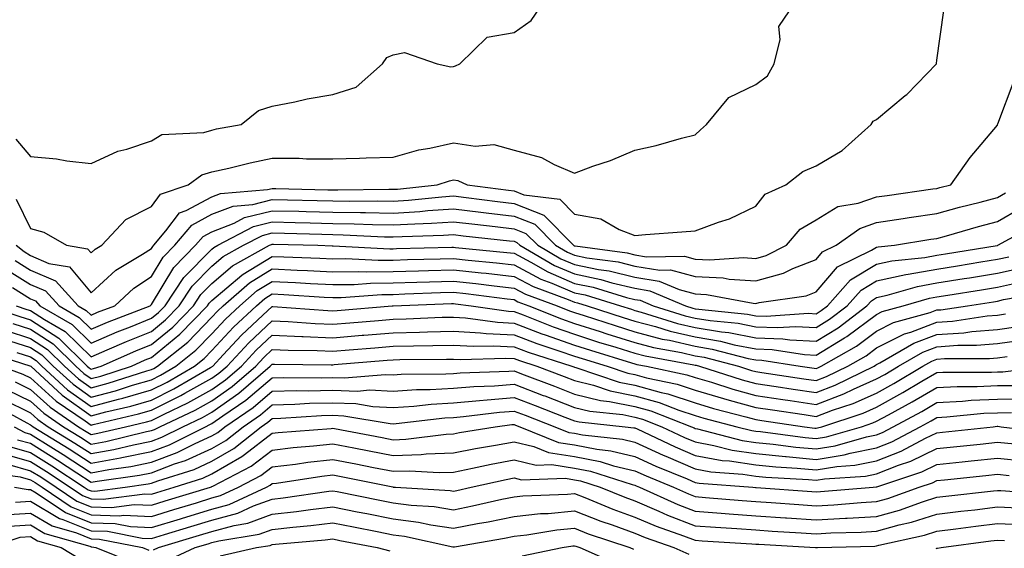
# Model space of a CAD drawing. Units: inches. Extents: x 1010723 to 1013363, y 7247738 to 7250378.
# Drawn here: x 1011666 to 1011829, y 7249712 to 7249799 of the extents above; entities that cross this region are included whole.
import ezdxf

# ---------------------------------------------------------------- set-up
doc = ezdxf.new("R2010")
doc.units = ezdxf.units.IN
doc.header["$MEASUREMENT"] = 0
doc.layers.add('Contour_10107247', color=7, linetype='Continuous', true_color=0x525cd4)

msp = doc.modelspace()

# ---------------------------------------------------------------- linework, layer by layer
at = {"layer": 'Contour_10107247'}
for points in [[(1011665.62, 7249779.49, 3089), (1011668.05, 7249776.62, 3089), (1011672.34, 7249776.21, 3089), (1011674.07, 7249775.9, 3089), (1011678.05, 7249775.47, 3089), (1011682.46, 7249777.51, 3089), (1011683.97, 7249777.84, 3089), (1011688.05, 7249779.19, 3089), (1011689.74, 7249780.23, 3089), (1011696.73, 7249780.6, 3089), (1011698.05, 7249780.99, 3089), (1011698.81, 7249781.16, 3089), (1011702.9, 7249781.92, 3089), (1011705.77, 7249784.2, 3089), (1011708.05, 7249784.93, 3089), (1011711.78, 7249785.65, 3089), (1011713.82, 7249786.15, 3089), (1011718.05, 7249786.87, 3089), (1011721.91, 7249788.06, 3089), (1011726.27, 7249791.92, 3089), (1011726.98, 7249792.99, 3089), (1011728.05, 7249793.4, 3089), (1011729.93, 7249793.8, 3089), (1011735.36, 7249791.92, 3089), (1011737.57, 7249791.44, 3089), (1011738.05, 7249791.51, 3089), (1011738.36, 7249791.61, 3089), (1011739.08, 7249791.92, 3089), (1011743.62, 7249796.35, 3089), (1011748.05, 7249797.11, 3089), (1011750.89, 7249799.08, 3089), (1011752.84, 7249801.92, 3089)], [(1011665.67, 7249769.54, 3088), (1011668.05, 7249764.7, 3088), (1011670.22, 7249764.09, 3088), (1011673.97, 7249761.92, 3088), (1011677.47, 7249761.34, 3088), (1011678.05, 7249760.65, 3088), (1011678.71, 7249761.26, 3088), (1011679.84, 7249761.92, 3088), (1011683.79, 7249766.18, 3088), (1011688.05, 7249768.36, 3088), (1011689.57, 7249770.4, 3088), (1011694.15, 7249771.92, 3088), (1011696.38, 7249773.59, 3088), (1011698.05, 7249774.09, 3088), (1011700.83, 7249774.7, 3088), (1011704.39, 7249775.58, 3088), (1011708.05, 7249776.35, 3088), (1011712.48, 7249776.35, 3088), (1011713.73, 7249776.24, 3088), (1011718.05, 7249776.24, 3088), (1011722.48, 7249776.35, 3088), (1011723.57, 7249776.4, 3088), (1011728.05, 7249776.52, 3088), (1011732.28, 7249777.69, 3088), (1011734.1, 7249777.97, 3088), (1011738.05, 7249778.88, 3088), (1011741.64, 7249778.33, 3088), (1011744.72, 7249778.59, 3088), (1011748.05, 7249777.65, 3088), (1011752.6, 7249776.47, 3088), (1011754.68, 7249775.29, 3088), (1011758.05, 7249773.84, 3088), (1011761.12, 7249774.99, 3088), (1011764.03, 7249775.94, 3088), (1011768.05, 7249777.65, 3088), (1011771.55, 7249778.42, 3088), (1011775.76, 7249779.63, 3088), (1011778.05, 7249780.18, 3088), (1011778.94, 7249781.03, 3088), (1011779.88, 7249781.92, 3088), (1011783.58, 7249786.39, 3088), (1011788.05, 7249788.54, 3088), (1011790.01, 7249789.96, 3088), (1011791.12, 7249791.92, 3088), (1011792.1, 7249795.97, 3088), (1011791.85, 7249798.12, 3088), (1011794.48, 7249801.92, 3088)], [(1011665.67, 7249761.92, 3087), (1011667, 7249760.87, 3087), (1011668.05, 7249760.21, 3087), (1011671.07, 7249758.9, 3087), (1011674.48, 7249758.35, 3087), (1011678.05, 7249754.07, 3087), (1011682.14, 7249757.83, 3087), (1011686.59, 7249760.46, 3087), (1011688.05, 7249761.4, 3087), (1011688.25, 7249761.72, 3087), (1011688.43, 7249761.92, 3087), (1011690.43, 7249764.3, 3087), (1011692.68, 7249767.29, 3087), (1011693.8, 7249767.67, 3087), (1011698.05, 7249769.94, 3087), (1011699.48, 7249770.49, 3087), (1011707.27, 7249771.14, 3087), (1011708.05, 7249771.33, 3087), (1011708.65, 7249771.32, 3087), (1011717.25, 7249771.12, 3087), (1011718.05, 7249771.1, 3087), (1011718.88, 7249771.09, 3087), (1011727.32, 7249771.19, 3087), (1011728.05, 7249771.18, 3087), (1011728.75, 7249771.22, 3087), (1011735.36, 7249771.92, 3087), (1011737.36, 7249772.61, 3087), (1011738.05, 7249772.77, 3087), (1011738.78, 7249772.65, 3087), (1011740.3, 7249771.92, 3087), (1011747.15, 7249771.02, 3087), (1011748.05, 7249770.92, 3087), (1011749.7, 7249770.27, 3087), (1011755.66, 7249769.53, 3087), (1011758.05, 7249767.07, 3087), (1011762.44, 7249766.31, 3087), (1011765.46, 7249764.51, 3087), (1011768.05, 7249763.55, 3087), (1011769.83, 7249763.7, 3087), (1011775.83, 7249764.14, 3087), (1011778.05, 7249764.33, 3087), (1011781.89, 7249765.76, 3087), (1011783.69, 7249766.28, 3087), (1011788.05, 7249768.41, 3087), (1011789.6, 7249770.37, 3087), (1011793.02, 7249771.92, 3087), (1011795.84, 7249774.13, 3087), (1011798.05, 7249775.08, 3087), (1011802.36, 7249777.61, 3087), (1011807.16, 7249781.92, 3087), (1011807.51, 7249782.46, 3087), (1011808.05, 7249782.74, 3087), (1011812.81, 7249786.68, 3087), (1011813.08, 7249786.89, 3087), (1011814.78, 7249788.65, 3087), (1011817.96, 7249791.92, 3087), (1011817.97, 7249792, 3087), (1011818.05, 7249792.55, 3087), (1011819.21, 7249800.76, 3087)], [(1011665.52, 7249759.39, 3086), (1011668.05, 7249757.83, 3086), (1011672.17, 7249756.04, 3086), (1011675.92, 7249751.92, 3086), (1011677.27, 7249751.14, 3086), (1011678.05, 7249750.37, 3086), (1011679.13, 7249750.84, 3086), (1011681.98, 7249751.92, 3086), (1011685.12, 7249754.85, 3086), (1011688.05, 7249756.75, 3086), (1011689.99, 7249759.98, 3086), (1011691.9, 7249761.92, 3086), (1011694.71, 7249765.26, 3086), (1011698.05, 7249767.05, 3086), (1011701.56, 7249768.41, 3086), (1011704.82, 7249768.69, 3086), (1011708.05, 7249769.49, 3086), (1011710.54, 7249769.43, 3086), (1011715.45, 7249769.32, 3086), (1011718.05, 7249769.25, 3086), (1011720.76, 7249769.21, 3086), (1011725.39, 7249769.26, 3086), (1011728.05, 7249769.21, 3086), (1011730.6, 7249769.37, 3086), (1011736.08, 7249769.95, 3086), (1011738.05, 7249770.08, 3086), (1011740.13, 7249769.84, 3086), (1011745.3, 7249769.17, 3086), (1011748.05, 7249768.83, 3086), (1011753.01, 7249766.88, 3086), (1011757.89, 7249761.92, 3086), (1011757.99, 7249761.86, 3086), (1011758.05, 7249761.84, 3086), (1011758.15, 7249761.82, 3086), (1011766.78, 7249760.65, 3086), (1011768.05, 7249760.34, 3086), (1011769.95, 7249760.02, 3086), (1011776.24, 7249760.11, 3086), (1011778.05, 7249759.63, 3086), (1011780.46, 7249759.51, 3086), (1011786.02, 7249759.89, 3086), (1011788.05, 7249759.75, 3086), (1011789.76, 7249760.21, 3086), (1011793.13, 7249761.92, 3086), (1011795.4, 7249764.57, 3086), (1011798.05, 7249766.15, 3086), (1011801.64, 7249768.33, 3086), (1011805, 7249768.87, 3086), (1011808.05, 7249769.92, 3086), (1011809.79, 7249770.18, 3086), (1011817.37, 7249771.24, 3086), (1011818.05, 7249771.34, 3086), (1011818.51, 7249771.46, 3086), (1011820.35, 7249771.92, 3086), (1011823.54, 7249776.43, 3086), (1011828.05, 7249781.8, 3086), (1011828.09, 7249781.92, 3086), (1011828.14, 7249782.01, 3086), (1011830.8, 7249789.17, 3086)], [(1011664.05, 7249757.92, 3085), (1011668.05, 7249755.45, 3085), (1011670.51, 7249754.38, 3085), (1011672.75, 7249751.92, 3085), (1011676.1, 7249749.97, 3085), (1011678.05, 7249748.06, 3085), (1011680.75, 7249749.22, 3085), (1011687.82, 7249751.92, 3085), (1011687.93, 7249752.04, 3085), (1011688.05, 7249752.11, 3085), (1011691.73, 7249758.24, 3085), (1011695.36, 7249761.92, 3085), (1011696.59, 7249763.38, 3085), (1011698.05, 7249764.16, 3085), (1011701.72, 7249765.59, 3085), (1011703.46, 7249766.51, 3085), (1011708.05, 7249767.65, 3085), (1011712.42, 7249767.55, 3085), (1011713.65, 7249767.52, 3085), (1011718.05, 7249767.41, 3085), (1011722.65, 7249767.32, 3085), (1011723.46, 7249767.33, 3085), (1011728.05, 7249767.24, 3085), (1011732.44, 7249767.53, 3085), (1011733.79, 7249767.66, 3085), (1011738.05, 7249767.96, 3085), (1011742.55, 7249767.42, 3085), (1011743.43, 7249767.3, 3085), (1011748.05, 7249766.75, 3085), (1011751.52, 7249765.39, 3085), (1011754.93, 7249761.92, 3085), (1011756.91, 7249760.78, 3085), (1011758.05, 7249760.29, 3085), (1011760.1, 7249759.87, 3085), (1011765.3, 7249759.17, 3085), (1011768.05, 7249758.49, 3085), (1011772.16, 7249757.81, 3085), (1011773.97, 7249757.84, 3085), (1011778.05, 7249756.77, 3085), (1011782.66, 7249756.53, 3085), (1011783.63, 7249756.34, 3085), (1011788.05, 7249756.03, 3085), (1011792.67, 7249757.3, 3085), (1011794.2, 7249758.07, 3085), (1011798.05, 7249759.6, 3085), (1011799.12, 7249760.85, 3085), (1011801.34, 7249761.92, 3085), (1011805.26, 7249764.71, 3085), (1011808.05, 7249765.67, 3085), (1011812.48, 7249766.35, 3085), (1011813.46, 7249766.51, 3085), (1011818.05, 7249767.2, 3085), (1011821.75, 7249768.22, 3085), (1011825.2, 7249769.07, 3085), (1011828.05, 7249769.82, 3085), (1011829.38, 7249770.59, 3085)], [(1011665.04, 7249754.93, 3084), (1011668.05, 7249753.06, 3084), (1011668.85, 7249752.72, 3084), (1011669.57, 7249751.92, 3084), (1011674.93, 7249748.8, 3084), (1011678.05, 7249745.76, 3084), (1011682.37, 7249747.6, 3084), (1011684.58, 7249748.45, 3084), (1011688.05, 7249749.85, 3084), (1011689.19, 7249750.78, 3084), (1011690.3, 7249751.92, 3084), (1011693.4, 7249756.57, 3084), (1011698.05, 7249761.28, 3084), (1011698.4, 7249761.57, 3084), (1011699.02, 7249761.92, 3084), (1011704.93, 7249765.04, 3084), (1011708.05, 7249765.81, 3084), (1011711.84, 7249765.71, 3084), (1011714.32, 7249765.65, 3084), (1011718.05, 7249765.55, 3084), (1011721.62, 7249765.49, 3084), (1011724.63, 7249765.34, 3084), (1011728.05, 7249765.28, 3084), (1011731.63, 7249765.5, 3084), (1011734.39, 7249765.58, 3084), (1011738.05, 7249765.83, 3084), (1011741.54, 7249765.41, 3084), (1011744.92, 7249765.05, 3084), (1011748.05, 7249764.67, 3084), (1011750.02, 7249763.89, 3084), (1011751.97, 7249761.92, 3084), (1011755.81, 7249759.68, 3084), (1011758.05, 7249758.74, 3084), (1011762.05, 7249757.92, 3084), (1011763.81, 7249757.68, 3084), (1011768.05, 7249756.66, 3084), (1011772.1, 7249755.97, 3084), (1011775.36, 7249754.61, 3084), (1011778.05, 7249753.9, 3084), (1011779.93, 7249753.8, 3084), (1011787.62, 7249752.35, 3084), (1011788.05, 7249752.32, 3084), (1011788.6, 7249752.47, 3084), (1011796.41, 7249753.56, 3084), (1011798.05, 7249754.21, 3084), (1011801.59, 7249758.38, 3084), (1011807.22, 7249761.09, 3084), (1011808.05, 7249761.6, 3084), (1011808.32, 7249761.65, 3084), (1011811.04, 7249761.92, 3084), (1011817.05, 7249762.92, 3084), (1011818.05, 7249763.06, 3084), (1011819.62, 7249763.49, 3084), (1011824.93, 7249765.04, 3084), (1011828.05, 7249765.86, 3084), (1011831.89, 7249768.08, 3084)], [(1011665.66, 7249751.92, 3083), (1011667.45, 7249751.32, 3083), (1011668.05, 7249751.13, 3083), (1011670.33, 7249749.64, 3083), (1011673.77, 7249747.64, 3083), (1011678.05, 7249743.45, 3083), (1011680.74, 7249744.61, 3083), (1011683.94, 7249746.03, 3083), (1011688.05, 7249747.68, 3083), (1011690.38, 7249749.59, 3083), (1011692.64, 7249751.92, 3083), (1011694.81, 7249755.16, 3083), (1011698.05, 7249758.45, 3083), (1011699.92, 7249760.05, 3083), (1011703.3, 7249761.92, 3083), (1011706.41, 7249763.56, 3083), (1011708.05, 7249763.96, 3083), (1011710.04, 7249763.91, 3083), (1011716.22, 7249763.75, 3083), (1011718.05, 7249763.71, 3083), (1011719.8, 7249763.67, 3083), (1011726.63, 7249763.34, 3083), (1011728.05, 7249763.31, 3083), (1011729.53, 7249763.4, 3083), (1011736.38, 7249763.59, 3083), (1011738.05, 7249763.7, 3083), (1011739.64, 7249763.51, 3083), (1011747.29, 7249762.68, 3083), (1011748.05, 7249762.59, 3083), (1011748.53, 7249762.4, 3083), (1011749.01, 7249761.92, 3083), (1011754.73, 7249758.6, 3083), (1011758.05, 7249757.18, 3083), (1011762.42, 7249756.29, 3083), (1011764.24, 7249755.73, 3083), (1011768.05, 7249754.81, 3083), (1011770.53, 7249754.4, 3083), (1011776.41, 7249751.92, 3083), (1011777.66, 7249751.53, 3083), (1011778.05, 7249751.44, 3083), (1011778.63, 7249751.34, 3083), (1011786.68, 7249750.55, 3083), (1011788.05, 7249750.28, 3083), (1011789.76, 7249750.21, 3083), (1011796.8, 7249750.67, 3083), (1011798.05, 7249750.61, 3083), (1011798.86, 7249751.11, 3083), (1011799.92, 7249751.92, 3083), (1011803.75, 7249756.22, 3083), (1011808.05, 7249758.81, 3083), (1011810.6, 7249759.37, 3083), (1011816.04, 7249759.91, 3083), (1011818.05, 7249760.27, 3083), (1011819.48, 7249760.49, 3083), (1011828.03, 7249761.9, 3083), (1011828.05, 7249761.9, 3083), (1011828.06, 7249761.91, 3083), (1011828.1, 7249761.92, 3083), (1011834.54, 7249765.43, 3083)], [(1011661.05, 7249751.92, 3082), (1011666.29, 7249750.16, 3082), (1011668.05, 7249749.6, 3082), (1011672.7, 7249746.57, 3082), (1011677.42, 7249741.92, 3082), (1011677.76, 7249741.63, 3082), (1011678.05, 7249741.41, 3082), (1011678.45, 7249741.52, 3082), (1011679.71, 7249741.92, 3082), (1011685.48, 7249744.49, 3082), (1011688.05, 7249745.52, 3082), (1011691.58, 7249748.39, 3082), (1011694.98, 7249751.92, 3082), (1011696.21, 7249753.76, 3082), (1011698.05, 7249755.62, 3082), (1011701.46, 7249758.51, 3082), (1011707.58, 7249761.92, 3082), (1011707.89, 7249762.08, 3082), (1011708.05, 7249762.13, 3082), (1011708.25, 7249762.12, 3082), (1011715.6, 7249761.92, 3082), (1011717.98, 7249761.85, 3082), (1011718.05, 7249761.84, 3082), (1011718.13, 7249761.84, 3082), (1011727.49, 7249761.36, 3082), (1011728.05, 7249761.36, 3082), (1011728.59, 7249761.38, 3082), (1011737.74, 7249761.61, 3082), (1011738.05, 7249761.62, 3082), (1011738.39, 7249761.58, 3082), (1011746.88, 7249760.75, 3082), (1011748.05, 7249760.61, 3082), (1011750.82, 7249759.15, 3082), (1011753.65, 7249757.52, 3082), (1011758.05, 7249755.62, 3082), (1011761.13, 7249755, 3082), (1011766.66, 7249753.31, 3082), (1011768.05, 7249752.96, 3082), (1011768.95, 7249752.82, 3082), (1011771.09, 7249751.92, 3082), (1011776.4, 7249750.27, 3082), (1011778.05, 7249749.88, 3082), (1011780.49, 7249749.48, 3082), (1011785.15, 7249749.02, 3082), (1011788.05, 7249748.44, 3082), (1011791.66, 7249748.31, 3082), (1011794.62, 7249748.49, 3082), (1011798.05, 7249748.33, 3082), (1011800.28, 7249749.69, 3082), (1011803.19, 7249751.92, 3082), (1011805.48, 7249754.49, 3082), (1011808.05, 7249756.04, 3082), (1011812.88, 7249757.09, 3082), (1011813.26, 7249757.13, 3082), (1011818.05, 7249757.98, 3082), (1011821.45, 7249758.52, 3082), (1011825.29, 7249759.16, 3082), (1011828.05, 7249759.61, 3082), (1011829.93, 7249760.04, 3082)], [(1011665.13, 7249749, 3081), (1011668.05, 7249748.06, 3081), (1011671.77, 7249745.64, 3081), (1011675.55, 7249741.92, 3081), (1011676.86, 7249740.73, 3081), (1011678.05, 7249739.87, 3081), (1011679.67, 7249740.3, 3081), (1011684.72, 7249741.92, 3081), (1011687.02, 7249742.95, 3081), (1011688.05, 7249743.37, 3081), (1011692.77, 7249747.2, 3081), (1011697.33, 7249751.92, 3081), (1011697.62, 7249752.35, 3081), (1011698.05, 7249752.79, 3081), (1011702.99, 7249756.98, 3081), (1011703.25, 7249757.12, 3081), (1011708.05, 7249760.08, 3081), (1011709.98, 7249759.99, 3081), (1011715.94, 7249759.81, 3081), (1011718.05, 7249759.7, 3081), (1011720.24, 7249759.73, 3081), (1011725.58, 7249759.45, 3081), (1011728.05, 7249759.48, 3081), (1011730.42, 7249759.55, 3081), (1011735.81, 7249759.68, 3081), (1011738.05, 7249759.75, 3081), (1011740.49, 7249759.48, 3081), (1011745.15, 7249759.02, 3081), (1011748.05, 7249758.7, 3081), (1011752.47, 7249756.34, 3081), (1011754.29, 7249755.68, 3081), (1011758.05, 7249754.07, 3081), (1011759.84, 7249753.71, 3081), (1011765.68, 7249751.92, 3081), (1011767.47, 7249751.34, 3081), (1011768.05, 7249751.16, 3081), (1011769.09, 7249750.88, 3081), (1011775.13, 7249749, 3081), (1011778.05, 7249748.33, 3081), (1011782.37, 7249747.6, 3081), (1011783.62, 7249747.49, 3081), (1011788.05, 7249746.61, 3081), (1011792.56, 7249746.43, 3081), (1011793.71, 7249746.26, 3081), (1011798.05, 7249746.04, 3081), (1011801.7, 7249748.27, 3081), (1011806.46, 7249751.92, 3081), (1011807.21, 7249752.76, 3081), (1011808.05, 7249753.27, 3081), (1011809.78, 7249753.65, 3081), (1011814.85, 7249755.12, 3081), (1011818.05, 7249755.69, 3081), (1011822.55, 7249756.42, 3081), (1011823.41, 7249756.56, 3081), (1011828.05, 7249757.3, 3081), (1011831.82, 7249758.15, 3081)], [(1011663.98, 7249747.85, 3080), (1011668.05, 7249746.53, 3080), (1011670.84, 7249744.71, 3080), (1011673.68, 7249741.92, 3080), (1011675.96, 7249739.83, 3080), (1011678.05, 7249738.34, 3080), (1011680.88, 7249739.09, 3080), (1011687.26, 7249741.13, 3080), (1011688.05, 7249741.36, 3080), (1011688.42, 7249741.55, 3080), (1011689.07, 7249741.92, 3080), (1011694.08, 7249745.89, 3080), (1011698.05, 7249750.02, 3080), (1011698.97, 7249751, 3080), (1011699.94, 7249751.92, 3080), (1011704.28, 7249755.69, 3080), (1011708.05, 7249758.02, 3080), (1011712.15, 7249757.82, 3080), (1011713.9, 7249757.77, 3080), (1011718.05, 7249757.55, 3080), (1011722.36, 7249757.61, 3080), (1011723.67, 7249757.55, 3080), (1011728.05, 7249757.59, 3080), (1011732.25, 7249757.72, 3080), (1011733.89, 7249757.76, 3080), (1011738.05, 7249757.89, 3080), (1011742.59, 7249757.38, 3080), (1011743.43, 7249757.3, 3080), (1011748.05, 7249756.77, 3080), (1011751.22, 7249755.09, 3080), (1011757.01, 7249752.96, 3080), (1011758.05, 7249752.52, 3080), (1011758.55, 7249752.42, 3080), (1011760.17, 7249751.92, 3080), (1011766.12, 7249749.99, 3080), (1011768.05, 7249749.39, 3080), (1011771.49, 7249748.48, 3080), (1011773.87, 7249747.74, 3080), (1011778.05, 7249746.76, 3080), (1011782.2, 7249746.07, 3080), (1011784.5, 7249745.47, 3080), (1011788.05, 7249744.77, 3080), (1011790.79, 7249744.66, 3080), (1011796.12, 7249743.85, 3080), (1011798.05, 7249743.76, 3080), (1011802.77, 7249746.64, 3080), (1011803.13, 7249746.84, 3080), (1011808.05, 7249750.49, 3080), (1011809, 7249750.97, 3080), (1011812.45, 7249751.92, 3080), (1011816.79, 7249753.18, 3080), (1011818.05, 7249753.4, 3080), (1011819.83, 7249753.7, 3080), (1011825.39, 7249754.58, 3080), (1011828.05, 7249755.01, 3080), (1011832.03, 7249755.9, 3080)], [(1011663.51, 7249746.46, 3079), (1011668.05, 7249745, 3079), (1011669.92, 7249743.79, 3079), (1011671.81, 7249741.92, 3079), (1011675.07, 7249738.94, 3079), (1011678.05, 7249736.8, 3079), (1011682.1, 7249737.87, 3079), (1011684.91, 7249738.78, 3079), (1011688.05, 7249739.68, 3079), (1011689.54, 7249740.43, 3079), (1011692.11, 7249741.92, 3079), (1011695.42, 7249744.55, 3079), (1011698.05, 7249747.26, 3079), (1011700.29, 7249749.68, 3079), (1011702.69, 7249751.92, 3079), (1011705.55, 7249754.42, 3079), (1011708.05, 7249755.96, 3079), (1011711.9, 7249755.77, 3079), (1011714.37, 7249755.6, 3079), (1011718.05, 7249755.42, 3079), (1011721.59, 7249755.46, 3079), (1011724.31, 7249755.66, 3079), (1011728.05, 7249755.71, 3079), (1011731.96, 7249755.83, 3079), (1011734.08, 7249755.89, 3079), (1011738.05, 7249756.01, 3079), (1011741.74, 7249755.61, 3079), (1011744.75, 7249755.22, 3079), (1011748.05, 7249754.85, 3079), (1011749.96, 7249753.83, 3079), (1011755.18, 7249751.92, 3079), (1011757.23, 7249751.1, 3079), (1011758.05, 7249750.81, 3079), (1011759.68, 7249750.29, 3079), (1011764.77, 7249748.64, 3079), (1011768.05, 7249747.61, 3079), (1011772.55, 7249746.42, 3079), (1011773.76, 7249746.21, 3079), (1011778.05, 7249745.21, 3079), (1011780.87, 7249744.74, 3079), (1011786.78, 7249743.19, 3079), (1011788.05, 7249742.95, 3079), (1011789.04, 7249742.91, 3079), (1011795.42, 7249741.92, 3079), (1011797.71, 7249741.58, 3079), (1011798.05, 7249741.53, 3079), (1011798.33, 7249741.64, 3079), (1011798.91, 7249741.92, 3079), (1011804.72, 7249745.25, 3079), (1011808.05, 7249747.73, 3079), (1011810.83, 7249749.14, 3079), (1011816.93, 7249750.8, 3079), (1011818.05, 7249751.22, 3079), (1011818.71, 7249751.26, 3079), (1011823.11, 7249751.92, 3079), (1011827.38, 7249752.59, 3079), (1011828.05, 7249752.7, 3079), (1011829.07, 7249752.94, 3079), (1011835.87, 7249754.1, 3079)], [(1011665.77, 7249744.2, 3078), (1011668.05, 7249743.46, 3078), (1011668.99, 7249742.86, 3078), (1011669.93, 7249741.92, 3078), (1011674.17, 7249738.04, 3078), (1011678.05, 7249735.26, 3078), (1011682.6, 7249736.47, 3078), (1011683.33, 7249736.64, 3078), (1011688.05, 7249738, 3078), (1011690.67, 7249739.3, 3078), (1011695.17, 7249741.92, 3078), (1011696.77, 7249743.2, 3078), (1011698.05, 7249744.52, 3078), (1011701.6, 7249748.37, 3078), (1011705.42, 7249751.92, 3078), (1011706.83, 7249753.14, 3078), (1011708.05, 7249753.89, 3078), (1011709.93, 7249753.8, 3078), (1011716.62, 7249753.35, 3078), (1011718.05, 7249753.28, 3078), (1011719.42, 7249753.29, 3078), (1011726.17, 7249753.8, 3078), (1011728.05, 7249753.81, 3078), (1011730, 7249753.87, 3078), (1011735.88, 7249754.09, 3078), (1011738.05, 7249754.15, 3078), (1011740.06, 7249753.93, 3078), (1011746.92, 7249753.05, 3078), (1011748.05, 7249752.93, 3078), (1011748.7, 7249752.57, 3078), (1011750.49, 7249751.92, 3078), (1011755.89, 7249749.76, 3078), (1011758.05, 7249749.01, 3078), (1011762.33, 7249747.64, 3078), (1011763.42, 7249747.29, 3078), (1011768.05, 7249745.85, 3078), (1011771.16, 7249745.03, 3078), (1011775.79, 7249744.18, 3078), (1011778.05, 7249743.65, 3078), (1011779.53, 7249743.4, 3078), (1011785.2, 7249741.92, 3078), (1011787.37, 7249741.24, 3078), (1011788.05, 7249741.04, 3078), (1011789.09, 7249740.88, 3078), (1011795.99, 7249739.86, 3078), (1011798.05, 7249739.55, 3078), (1011799.77, 7249740.2, 3078), (1011803.27, 7249741.92, 3078), (1011806.31, 7249743.66, 3078), (1011808.05, 7249744.96, 3078), (1011812.68, 7249747.29, 3078), (1011813.7, 7249747.57, 3078), (1011818.05, 7249749.19, 3078), (1011820.61, 7249749.36, 3078), (1011826.36, 7249750.23, 3078), (1011828.05, 7249750.37, 3078), (1011829.41, 7249750.56, 3078)], [(1011660.46, 7249744.33, 3077), (1011668.06, 7249741.92, 3077), (1011673.27, 7249737.14, 3077), (1011678.05, 7249733.73, 3077), (1011680.51, 7249734.38, 3077), (1011684.63, 7249735.34, 3077), (1011688.05, 7249736.32, 3077), (1011691.78, 7249738.19, 3077), (1011697.82, 7249741.69, 3077), (1011698.05, 7249741.82, 3077), (1011698.11, 7249741.86, 3077), (1011698.18, 7249741.92, 3077), (1011699.92, 7249743.8, 3077), (1011702.93, 7249747.04, 3077), (1011706.5, 7249750.37, 3077), (1011708.05, 7249751.82, 3077), (1011708.15, 7249751.82, 3077), (1011717.26, 7249751.13, 3077), (1011718.05, 7249751.1, 3077), (1011718.81, 7249751.16, 3077), (1011727.9, 7249751.92, 3077), (1011728.06, 7249751.93, 3077), (1011737.7, 7249752.27, 3077), (1011738.05, 7249752.28, 3077), (1011738.37, 7249752.24, 3077), (1011740.94, 7249751.92, 3077), (1011747.16, 7249751.03, 3077), (1011748.05, 7249750.99, 3077), (1011749.54, 7249750.43, 3077), (1011754.55, 7249748.42, 3077), (1011758.05, 7249747.2, 3077), (1011762.05, 7249745.92, 3077), (1011764.92, 7249745.05, 3077), (1011768.05, 7249744.08, 3077), (1011769.75, 7249743.62, 3077), (1011777.83, 7249742.14, 3077), (1011778.05, 7249742.1, 3077), (1011778.2, 7249742.07, 3077), (1011778.77, 7249741.92, 3077), (1011785.81, 7249739.68, 3077), (1011788.05, 7249739.06, 3077), (1011791.41, 7249738.56, 3077), (1011794.26, 7249738.13, 3077), (1011798.05, 7249737.57, 3077), (1011801.2, 7249738.77, 3077), (1011807.64, 7249741.92, 3077), (1011807.9, 7249742.07, 3077), (1011808.05, 7249742.18, 3077), (1011808.59, 7249742.46, 3077), (1011814.23, 7249745.74, 3077), (1011818.05, 7249747.15, 3077), (1011822.5, 7249747.47, 3077), (1011823.79, 7249747.66, 3077), (1011828.05, 7249748.01, 3077), (1011831.48, 7249748.49, 3077)], [(1011663.19, 7249741.92, 3076), (1011666.76, 7249740.63, 3076), (1011668.05, 7249740, 3076), (1011672.29, 7249736.16, 3076), (1011677.09, 7249732.88, 3076), (1011678.05, 7249732.19, 3076), (1011678.42, 7249732.29, 3076), (1011685.93, 7249734.04, 3076), (1011688.05, 7249734.64, 3076), (1011692.9, 7249737.07, 3076), (1011693.6, 7249737.47, 3076), (1011698.05, 7249739.95, 3076), (1011699.21, 7249740.76, 3076), (1011700.56, 7249741.92, 3076), (1011704.17, 7249745.8, 3076), (1011708.05, 7249749.44, 3076), (1011710.65, 7249749.32, 3076), (1011715.12, 7249748.99, 3076), (1011718.05, 7249748.86, 3076), (1011720.87, 7249749.1, 3076), (1011725.63, 7249749.5, 3076), (1011728.05, 7249749.69, 3076), (1011730.22, 7249749.75, 3076), (1011736.14, 7249750.01, 3076), (1011738.05, 7249750.05, 3076), (1011740.04, 7249749.93, 3076), (1011745.31, 7249749.18, 3076), (1011748.05, 7249749.04, 3076), (1011752.67, 7249747.3, 3076), (1011753.22, 7249747.09, 3076), (1011758.05, 7249745.4, 3076), (1011760.69, 7249744.56, 3076), (1011767.49, 7249742.48, 3076), (1011768.05, 7249742.3, 3076), (1011768.35, 7249742.22, 3076), (1011770, 7249741.92, 3076), (1011776.64, 7249740.51, 3076), (1011778.05, 7249740.05, 3076), (1011780.71, 7249739.26, 3076), (1011784.26, 7249738.13, 3076), (1011788.05, 7249737.08, 3076), (1011792.54, 7249736.41, 3076), (1011793.73, 7249736.24, 3076), (1011798.05, 7249735.59, 3076), (1011802.64, 7249737.33, 3076), (1011804.24, 7249738.11, 3076), (1011808.05, 7249739.81, 3076), (1011809.41, 7249740.56, 3076), (1011811.69, 7249741.92, 3076), (1011815.71, 7249744.26, 3076), (1011818.05, 7249745.13, 3076), (1011821.51, 7249745.38, 3076), (1011824.59, 7249745.38, 3076), (1011828.05, 7249745.66, 3076), (1011832.41, 7249746.28, 3076)], [(1011665.47, 7249739.34, 3075), (1011668.05, 7249738.05, 3075), (1011671.27, 7249735.14, 3075), (1011675.99, 7249731.92, 3075), (1011677.27, 7249731.14, 3075), (1011678.05, 7249730.62, 3075), (1011679.15, 7249730.82, 3075), (1011683.73, 7249731.92, 3075), (1011687.24, 7249732.73, 3075), (1011688.05, 7249732.96, 3075), (1011690.14, 7249734.01, 3075), (1011694.09, 7249735.88, 3075), (1011698.05, 7249738.07, 3075), (1011700.31, 7249739.66, 3075), (1011702.93, 7249741.92, 3075), (1011705.4, 7249744.57, 3075), (1011708.05, 7249747.06, 3075), (1011712.96, 7249746.83, 3075), (1011713.14, 7249746.83, 3075), (1011718.05, 7249746.63, 3075), (1011722.93, 7249747.04, 3075), (1011723.19, 7249747.06, 3075), (1011728.05, 7249747.46, 3075), (1011732.41, 7249747.56, 3075), (1011733.75, 7249747.62, 3075), (1011738.05, 7249747.73, 3075), (1011742.51, 7249747.46, 3075), (1011743.46, 7249747.33, 3075), (1011748.05, 7249747.09, 3075), (1011751.81, 7249745.68, 3075), (1011755.48, 7249744.49, 3075), (1011758.05, 7249743.59, 3075), (1011759.32, 7249743.19, 3075), (1011763.46, 7249741.92, 3075), (1011766.9, 7249740.77, 3075), (1011768.05, 7249740.54, 3075), (1011769.95, 7249740.02, 3075), (1011775.07, 7249738.94, 3075), (1011778.05, 7249737.95, 3075), (1011782.7, 7249736.57, 3075), (1011783.65, 7249736.32, 3075), (1011788.05, 7249735.09, 3075), (1011790.81, 7249734.68, 3075), (1011796.06, 7249733.91, 3075), (1011798.05, 7249733.62, 3075), (1011800.77, 7249734.64, 3075), (1011804.2, 7249735.77, 3075), (1011808.05, 7249737.48, 3075), (1011810.91, 7249739.06, 3075), (1011815.71, 7249741.92, 3075), (1011817.19, 7249742.78, 3075), (1011818.05, 7249743.1, 3075), (1011819.32, 7249743.19, 3075), (1011826.76, 7249743.21, 3075), (1011828.05, 7249743.31, 3075), (1011829.66, 7249743.53, 3075)], [(1011664.17, 7249738.04, 3074), (1011668.05, 7249736.12, 3074), (1011670.26, 7249734.13, 3074), (1011673.48, 7249731.92, 3074), (1011676.31, 7249730.18, 3074), (1011678.05, 7249729.05, 3074), (1011680.48, 7249729.49, 3074), (1011687.24, 7249731.11, 3074), (1011688.05, 7249731.27, 3074), (1011688.53, 7249731.44, 3074), (1011689.46, 7249731.92, 3074), (1011695.3, 7249734.67, 3074), (1011698.05, 7249736.2, 3074), (1011701.41, 7249738.56, 3074), (1011705.31, 7249741.92, 3074), (1011706.63, 7249743.34, 3074), (1011708.05, 7249744.66, 3074), (1011710.69, 7249744.56, 3074), (1011715.46, 7249744.51, 3074), (1011718.05, 7249744.4, 3074), (1011720.76, 7249744.63, 3074), (1011725, 7249744.97, 3074), (1011728.05, 7249745.22, 3074), (1011731.44, 7249745.31, 3074), (1011734.64, 7249745.33, 3074), (1011738.05, 7249745.42, 3074), (1011741.34, 7249745.21, 3074), (1011744.65, 7249745.32, 3074), (1011748.05, 7249745.14, 3074), (1011750.39, 7249744.26, 3074), (1011757.62, 7249741.92, 3074), (1011757.93, 7249741.8, 3074), (1011758.05, 7249741.75, 3074), (1011758.26, 7249741.71, 3074), (1011765.43, 7249739.3, 3074), (1011768.05, 7249738.79, 3074), (1011772.38, 7249737.59, 3074), (1011773.49, 7249737.36, 3074), (1011778.05, 7249735.85, 3074), (1011781.08, 7249734.95, 3074), (1011786.4, 7249733.57, 3074), (1011788.05, 7249733.11, 3074), (1011789.09, 7249732.96, 3074), (1011796.13, 7249731.92, 3074), (1011797.83, 7249731.7, 3074), (1011798.05, 7249731.68, 3074), (1011798.26, 7249731.71, 3074), (1011798.99, 7249731.92, 3074), (1011805.82, 7249734.15, 3074), (1011808.05, 7249735.14, 3074), (1011812.42, 7249737.55, 3074), (1011815.56, 7249739.43, 3074), (1011818.05, 7249740.88, 3074), (1011819.04, 7249740.93, 3074), (1011827.08, 7249740.95, 3074), (1011828.05, 7249741, 3074), (1011828.97, 7249741, 3074), (1011836.42, 7249741.92, 3074)], [(1011663.56, 7249736.41, 3073), (1011668.05, 7249734.19, 3073), (1011669.24, 7249733.11, 3073), (1011670.97, 7249731.92, 3073), (1011675.35, 7249729.22, 3073), (1011678.05, 7249727.47, 3073), (1011681.82, 7249728.15, 3073), (1011685.06, 7249728.93, 3073), (1011688.05, 7249729.53, 3073), (1011689.79, 7249730.18, 3073), (1011693.22, 7249731.92, 3073), (1011696.51, 7249733.46, 3073), (1011698.05, 7249734.32, 3073), (1011702.5, 7249737.47, 3073), (1011707.69, 7249741.92, 3073), (1011707.86, 7249742.11, 3073), (1011708.05, 7249742.28, 3073), (1011708.4, 7249742.27, 3073), (1011717.8, 7249742.17, 3073), (1011718.05, 7249742.16, 3073), (1011718.31, 7249742.18, 3073), (1011727.06, 7249742.91, 3073), (1011728.05, 7249742.98, 3073), (1011729.14, 7249743.01, 3073), (1011736.9, 7249743.07, 3073), (1011738.05, 7249743.1, 3073), (1011739.16, 7249743.03, 3073), (1011746.71, 7249743.26, 3073), (1011748.05, 7249743.19, 3073), (1011748.97, 7249742.84, 3073), (1011751.82, 7249741.92, 3073), (1011756.33, 7249740.2, 3073), (1011758.05, 7249739.54, 3073), (1011761.21, 7249738.76, 3073), (1011763.97, 7249737.84, 3073), (1011768.05, 7249737.04, 3073), (1011772.05, 7249735.92, 3073), (1011775.33, 7249734.64, 3073), (1011778.05, 7249733.75, 3073), (1011779.46, 7249733.33, 3073), (1011784.9, 7249731.92, 3073), (1011787.41, 7249731.28, 3073), (1011788.05, 7249731.18, 3073), (1011788.87, 7249731.1, 3073), (1011796.24, 7249730.11, 3073), (1011798.05, 7249729.95, 3073), (1011799.75, 7249730.22, 3073), (1011805.56, 7249731.92, 3073), (1011807.43, 7249732.54, 3073), (1011808.05, 7249732.81, 3073), (1011810.03, 7249733.9, 3073), (1011813.96, 7249736.01, 3073), (1011818.05, 7249738.41, 3073), (1011821.39, 7249738.58, 3073), (1011824.72, 7249738.59, 3073), (1011828.05, 7249738.75, 3073), (1011831.22, 7249738.75, 3073)], [(1011661.76, 7249735.63, 3072), (1011667.41, 7249732.56, 3072), (1011668.05, 7249732.24, 3072), (1011668.22, 7249732.09, 3072), (1011668.47, 7249731.92, 3072), (1011674.41, 7249728.28, 3072), (1011678.05, 7249725.89, 3072), (1011682.9, 7249726.77, 3072), (1011683.16, 7249726.81, 3072), (1011688.05, 7249727.79, 3072), (1011691.06, 7249728.91, 3072), (1011696.99, 7249731.92, 3072), (1011697.71, 7249732.26, 3072), (1011698.05, 7249732.46, 3072), (1011699.86, 7249733.73, 3072), (1011703.67, 7249736.3, 3072), (1011708.05, 7249740.02, 3072), (1011709.9, 7249740.07, 3072), (1011716.15, 7249740.02, 3072), (1011718.05, 7249740.06, 3072), (1011719.98, 7249739.99, 3072), (1011726.7, 7249740.57, 3072), (1011728.05, 7249740.5, 3072), (1011729.38, 7249740.59, 3072), (1011736.78, 7249740.65, 3072), (1011738.05, 7249740.73, 3072), (1011739.15, 7249740.82, 3072), (1011747.22, 7249741.09, 3072), (1011748.05, 7249741.15, 3072), (1011749.3, 7249740.67, 3072), (1011754.73, 7249738.6, 3072), (1011758.05, 7249737.32, 3072), (1011762.38, 7249736.25, 3072), (1011763.87, 7249736.1, 3072), (1011768.05, 7249735.28, 3072), (1011770.69, 7249734.56, 3072), (1011777.41, 7249731.92, 3072), (1011777.84, 7249731.71, 3072), (1011778.05, 7249731.63, 3072), (1011778.41, 7249731.56, 3072), (1011785.79, 7249729.66, 3072), (1011788.05, 7249729.32, 3072), (1011790.93, 7249729.04, 3072), (1011794.67, 7249728.54, 3072), (1011798.05, 7249728.23, 3072), (1011801.22, 7249728.75, 3072), (1011806.37, 7249730.24, 3072), (1011808.05, 7249730.58, 3072), (1011809.01, 7249730.96, 3072), (1011810.81, 7249731.92, 3072), (1011815.52, 7249734.45, 3072), (1011818.05, 7249735.93, 3072), (1011822.28, 7249736.15, 3072), (1011823.68, 7249736.29, 3072), (1011828.05, 7249736.49, 3072), (1011832.63, 7249736.5, 3072)], [(1011665.35, 7249731.92, 3071), (1011667.07, 7249730.94, 3071), (1011668.05, 7249730.67, 3071), (1011671.38, 7249728.59, 3071), (1011673.45, 7249727.32, 3071), (1011678.05, 7249724.31, 3071), (1011680.98, 7249724.85, 3071), (1011684.61, 7249725.36, 3071), (1011688.05, 7249726.05, 3071), (1011692.32, 7249727.65, 3071), (1011695.29, 7249729.16, 3071), (1011698.05, 7249730.42, 3071), (1011699.01, 7249730.96, 3071), (1011700.2, 7249731.92, 3071), (1011704.88, 7249735.09, 3071), (1011708.05, 7249737.77, 3071), (1011712.08, 7249737.89, 3071), (1011714, 7249737.87, 3071), (1011718.05, 7249737.97, 3071), (1011722.15, 7249737.82, 3071), (1011724.12, 7249737.99, 3071), (1011728.05, 7249737.8, 3071), (1011731.92, 7249738.05, 3071), (1011734.2, 7249738.07, 3071), (1011738.05, 7249738.3, 3071), (1011741.39, 7249738.58, 3071), (1011744.82, 7249738.69, 3071), (1011748.05, 7249738.93, 3071), (1011752.88, 7249737.09, 3071), (1011753.13, 7249737, 3071), (1011758.05, 7249735.1, 3071), (1011760.6, 7249734.47, 3071), (1011766.06, 7249733.91, 3071), (1011768.05, 7249733.52, 3071), (1011769.31, 7249733.18, 3071), (1011772.51, 7249731.92, 3071), (1011776.28, 7249730.15, 3071), (1011778.05, 7249729.39, 3071), (1011781.14, 7249728.83, 3071), (1011784.18, 7249728.05, 3071), (1011788.05, 7249727.46, 3071), (1011793, 7249726.97, 3071), (1011793.09, 7249726.96, 3071), (1011798.05, 7249726.51, 3071), (1011802.71, 7249727.26, 3071), (1011803.67, 7249727.55, 3071), (1011808.05, 7249728.42, 3071), (1011810.56, 7249729.41, 3071), (1011815.28, 7249731.92, 3071), (1011817.07, 7249732.9, 3071), (1011818.05, 7249733.46, 3071), (1011819.67, 7249733.54, 3071), (1011825.83, 7249734.14, 3071), (1011828.05, 7249734.23, 3071), (1011830.37, 7249734.24, 3071)], [(1011665.9, 7249729.77, 3070), (1011668.05, 7249729.17, 3070), (1011672.51, 7249726.38, 3070), (1011675.69, 7249724.28, 3070), (1011678.05, 7249722.74, 3070), (1011679.06, 7249722.93, 3070), (1011686.06, 7249723.91, 3070), (1011688.05, 7249724.3, 3070), (1011691.88, 7249725.75, 3070), (1011693.66, 7249726.31, 3070), (1011698.05, 7249728.31, 3070), (1011700.34, 7249729.63, 3070), (1011703.22, 7249731.92, 3070), (1011706.1, 7249733.87, 3070), (1011708.05, 7249735.53, 3070), (1011711.76, 7249735.63, 3070), (1011714.18, 7249735.79, 3070), (1011718.05, 7249735.88, 3070), (1011721.88, 7249735.75, 3070), (1011724.71, 7249735.26, 3070), (1011728.05, 7249735.09, 3070), (1011731.45, 7249735.32, 3070), (1011734.32, 7249735.65, 3070), (1011738.05, 7249735.88, 3070), (1011742.36, 7249736.23, 3070), (1011743.59, 7249736.38, 3070), (1011748.05, 7249736.72, 3070), (1011751.53, 7249735.4, 3070), (1011756.48, 7249733.49, 3070), (1011758.05, 7249732.89, 3070), (1011758.83, 7249732.7, 3070), (1011766.42, 7249731.92, 3070), (1011767.88, 7249731.75, 3070), (1011768.05, 7249731.71, 3070), (1011768.42, 7249731.55, 3070), (1011774.72, 7249728.59, 3070), (1011778.05, 7249727.16, 3070), (1011782.48, 7249726.35, 3070), (1011783.7, 7249726.27, 3070), (1011788.05, 7249725.6, 3070), (1011791.4, 7249725.27, 3070), (1011794.9, 7249725.07, 3070), (1011798.05, 7249724.78, 3070), (1011801.47, 7249725.34, 3070), (1011804.43, 7249725.54, 3070), (1011808.05, 7249726.28, 3070), (1011812.1, 7249727.87, 3070), (1011816.14, 7249730.01, 3070), (1011818.05, 7249730.92, 3070), (1011818.95, 7249731.02, 3070), (1011827.35, 7249731.92, 3070), (1011827.99, 7249731.98, 3070), (1011828.05, 7249731.99, 3070), (1011828.12, 7249731.99, 3070), (1011828.65, 7249731.92, 3070), (1011837.01, 7249730.88, 3070)], [(1011664.73, 7249728.6, 3069), (1011668.05, 7249727.65, 3069), (1011671.59, 7249725.46, 3069), (1011676.94, 7249721.92, 3069), (1011677.6, 7249721.47, 3069), (1011678.05, 7249721.29, 3069), (1011678.7, 7249721.27, 3069), (1011683.69, 7249721.92, 3069), (1011687.51, 7249722.46, 3069), (1011688.05, 7249722.56, 3069), (1011689.09, 7249722.96, 3069), (1011695.11, 7249724.86, 3069), (1011698.05, 7249726.21, 3069), (1011701.67, 7249728.3, 3069), (1011706.22, 7249731.92, 3069), (1011707.31, 7249732.66, 3069), (1011708.05, 7249733.29, 3069), (1011709.46, 7249733.33, 3069), (1011716.21, 7249733.76, 3069), (1011718.05, 7249733.8, 3069), (1011719.87, 7249733.74, 3069), (1011727.55, 7249732.42, 3069), (1011728.05, 7249732.39, 3069), (1011728.56, 7249732.43, 3069), (1011736.61, 7249733.36, 3069), (1011738.05, 7249733.44, 3069), (1011739.71, 7249733.58, 3069), (1011745.65, 7249734.32, 3069), (1011748.05, 7249734.51, 3069), (1011749.92, 7249733.8, 3069), (1011754.8, 7249731.92, 3069), (1011757.11, 7249730.98, 3069), (1011758.05, 7249730.84, 3069), (1011759.4, 7249730.57, 3069), (1011765.98, 7249729.85, 3069), (1011768.05, 7249729.35, 3069), (1011772.76, 7249727.21, 3069), (1011773.16, 7249727.03, 3069), (1011778.05, 7249724.93, 3069), (1011780.6, 7249724.47, 3069), (1011785.9, 7249724.07, 3069), (1011788.05, 7249723.75, 3069), (1011789.71, 7249723.58, 3069), (1011796.79, 7249723.18, 3069), (1011798.05, 7249723.06, 3069), (1011799.42, 7249723.29, 3069), (1011806.22, 7249723.75, 3069), (1011808.05, 7249724.12, 3069), (1011811.66, 7249725.53, 3069), (1011813.74, 7249726.23, 3069), (1011818.05, 7249728.29, 3069), (1011821.34, 7249728.63, 3069), (1011825.17, 7249729.04, 3069), (1011828.05, 7249729.34, 3069), (1011830.91, 7249729.06, 3069)], [(1011663.56, 7249727.43, 3068), (1011668.05, 7249726.15, 3068), (1011670.66, 7249724.53, 3068), (1011674.6, 7249721.92, 3068), (1011676.66, 7249720.53, 3068), (1011678.05, 7249719.97, 3068), (1011680.06, 7249719.91, 3068), (1011686.94, 7249720.81, 3068), (1011688.05, 7249720.77, 3068), (1011688.94, 7249721.03, 3068), (1011691.83, 7249721.92, 3068), (1011696.56, 7249723.41, 3068), (1011698.05, 7249724.1, 3068), (1011703, 7249726.97, 3068), (1011703.46, 7249727.33, 3068), (1011708.05, 7249730.84, 3068), (1011709.02, 7249730.95, 3068), (1011717.77, 7249731.64, 3068), (1011718.05, 7249731.67, 3068), (1011718.36, 7249731.61, 3068), (1011726.25, 7249730.12, 3068), (1011728.05, 7249729.77, 3068), (1011730.14, 7249729.83, 3068), (1011736.82, 7249730.69, 3068), (1011738.05, 7249730.74, 3068), (1011739.04, 7249730.93, 3068), (1011744.92, 7249731.92, 3068), (1011747.7, 7249732.27, 3068), (1011748.05, 7249732.3, 3068), (1011748.32, 7249732.19, 3068), (1011749.04, 7249731.92, 3068), (1011755.44, 7249729.31, 3068), (1011758.05, 7249728.91, 3068), (1011761.78, 7249728.19, 3068), (1011764.07, 7249727.94, 3068), (1011768.05, 7249726.99, 3068), (1011771.54, 7249725.41, 3068), (1011776.68, 7249723.29, 3068), (1011778.05, 7249722.7, 3068), (1011778.71, 7249722.58, 3068), (1011787.55, 7249721.92, 3068), (1011788.01, 7249721.88, 3068), (1011788.05, 7249721.88, 3068), (1011788.1, 7249721.87, 3068), (1011797.32, 7249721.19, 3068), (1011798.05, 7249721.15, 3068), (1011798.78, 7249721.19, 3068), (1011807.48, 7249721.92, 3068), (1011808.01, 7249721.96, 3068), (1011808.05, 7249721.96, 3068), (1011808.12, 7249721.99, 3068), (1011815.53, 7249724.44, 3068), (1011818.05, 7249725.65, 3068), (1011822.22, 7249726.09, 3068), (1011823.72, 7249726.25, 3068), (1011828.05, 7249726.7, 3068), (1011832.4, 7249726.27, 3068)], [(1011664.24, 7249725.73, 3067), (1011668.05, 7249724.64, 3067), (1011669.73, 7249723.6, 3067), (1011672.27, 7249721.92, 3067), (1011675.72, 7249719.59, 3067), (1011678.05, 7249718.65, 3067), (1011681.42, 7249718.55, 3067), (1011685.17, 7249719.04, 3067), (1011688.05, 7249718.92, 3067), (1011690.34, 7249719.63, 3067), (1011697.84, 7249721.92, 3067), (1011698, 7249721.97, 3067), (1011698.05, 7249722, 3067), (1011698.23, 7249722.1, 3067), (1011704.56, 7249725.41, 3067), (1011708.05, 7249728.06, 3067), (1011711.5, 7249728.47, 3067), (1011714.87, 7249728.74, 3067), (1011718.05, 7249729.09, 3067), (1011721.56, 7249728.41, 3067), (1011724.07, 7249727.94, 3067), (1011728.05, 7249727.15, 3067), (1011732.67, 7249727.3, 3067), (1011733.54, 7249727.41, 3067), (1011738.05, 7249727.57, 3067), (1011741.67, 7249728.3, 3067), (1011744.98, 7249728.85, 3067), (1011748.05, 7249729.44, 3067), (1011751.32, 7249728.65, 3067), (1011753.78, 7249727.65, 3067), (1011758.05, 7249726.99, 3067), (1011762.3, 7249726.17, 3067), (1011764.51, 7249725.46, 3067), (1011768.05, 7249724.62, 3067), (1011769.91, 7249723.78, 3067), (1011774.42, 7249721.92, 3067), (1011776.92, 7249720.79, 3067), (1011778.05, 7249720.36, 3067), (1011779.74, 7249720.23, 3067), (1011785.82, 7249719.69, 3067), (1011788.05, 7249719.53, 3067), (1011790.61, 7249719.36, 3067), (1011795.16, 7249719.03, 3067), (1011798.05, 7249718.83, 3067), (1011800.97, 7249719, 3067), (1011805.51, 7249719.38, 3067), (1011808.05, 7249719.53, 3067), (1011809.92, 7249720.05, 3067), (1011815.08, 7249721.92, 3067), (1011817.32, 7249722.65, 3067), (1011818.05, 7249723.01, 3067), (1011819.27, 7249723.14, 3067), (1011826.13, 7249723.84, 3067), (1011828.05, 7249724.05, 3067), (1011829.98, 7249723.85, 3067)], [(1011660.51, 7249724.38, 3066), (1011666.34, 7249723.63, 3066), (1011668.05, 7249723.14, 3066), (1011668.8, 7249722.67, 3066), (1011669.94, 7249721.92, 3066), (1011674.78, 7249718.65, 3066), (1011678.05, 7249717.33, 3066), (1011682.78, 7249717.19, 3066), (1011683.4, 7249717.27, 3066), (1011688.05, 7249717.09, 3066), (1011691.76, 7249718.21, 3066), (1011695.48, 7249719.35, 3066), (1011698.05, 7249720.14, 3066), (1011699.46, 7249720.51, 3066), (1011702.48, 7249721.92, 3066), (1011706.15, 7249723.82, 3066), (1011708.05, 7249725.29, 3066), (1011711.87, 7249725.74, 3066), (1011713.92, 7249726.05, 3066), (1011718.05, 7249726.51, 3066), (1011721.9, 7249725.77, 3066), (1011724.78, 7249725.19, 3066), (1011728.05, 7249724.55, 3066), (1011730.76, 7249724.63, 3066), (1011735.65, 7249724.32, 3066), (1011738.05, 7249724.42, 3066), (1011741.17, 7249725.04, 3066), (1011744.25, 7249725.72, 3066), (1011748.05, 7249726.44, 3066), (1011751.69, 7249725.56, 3066), (1011754.33, 7249725.64, 3066), (1011758.05, 7249725.07, 3066), (1011760.69, 7249724.56, 3066), (1011767.61, 7249722.36, 3066), (1011768.05, 7249722.25, 3066), (1011768.27, 7249722.14, 3066), (1011768.83, 7249721.92, 3066), (1011775.18, 7249719.05, 3066), (1011778.05, 7249717.95, 3066), (1011782.35, 7249717.62, 3066), (1011783.64, 7249717.51, 3066), (1011788.05, 7249717.18, 3066), (1011792.99, 7249716.86, 3066), (1011793.12, 7249716.85, 3066), (1011798.05, 7249716.53, 3066), (1011802.92, 7249716.79, 3066), (1011803.17, 7249716.8, 3066), (1011808.05, 7249717.09, 3066), (1011811.85, 7249718.12, 3066), (1011815.64, 7249719.51, 3066), (1011818.05, 7249720.27, 3066), (1011819.52, 7249720.45, 3066), (1011827.43, 7249721.3, 3066), (1011828.05, 7249721.38, 3066), (1011828.62, 7249721.35, 3066), (1011836.89, 7249720.76, 3066)], [(1011665.36, 7249721.92, 3065), (1011667.66, 7249721.53, 3065), (1011668.05, 7249721.55, 3065), (1011668.97, 7249721, 3065), (1011673.84, 7249717.71, 3065), (1011678.05, 7249716.01, 3065), (1011682.02, 7249715.89, 3065), (1011684.58, 7249715.39, 3065), (1011688.05, 7249715.25, 3065), (1011692.83, 7249716.7, 3065), (1011693.17, 7249716.8, 3065), (1011698.05, 7249718.29, 3065), (1011700.91, 7249719.06, 3065), (1011707.07, 7249721.92, 3065), (1011707.72, 7249722.25, 3065), (1011708.05, 7249722.52, 3065), (1011708.72, 7249722.59, 3065), (1011716.24, 7249723.73, 3065), (1011718.05, 7249723.93, 3065), (1011719.73, 7249723.6, 3065), (1011728.02, 7249721.95, 3065), (1011728.05, 7249721.94, 3065), (1011728.07, 7249721.94, 3065), (1011728.42, 7249721.92, 3065), (1011737.48, 7249721.35, 3065), (1011738.05, 7249721.28, 3065), (1011738.6, 7249721.37, 3065), (1011740.97, 7249721.92, 3065), (1011746.77, 7249723.2, 3065), (1011748.05, 7249723.44, 3065), (1011749.28, 7249723.15, 3065), (1011756.59, 7249723.38, 3065), (1011758.05, 7249723.15, 3065), (1011759.08, 7249722.95, 3065), (1011762.31, 7249721.92, 3065), (1011766.37, 7249720.24, 3065), (1011768.05, 7249719.63, 3065), (1011772.02, 7249717.95, 3065), (1011773.44, 7249717.31, 3065), (1011778.05, 7249715.54, 3065), (1011781.41, 7249715.28, 3065), (1011784.91, 7249715.06, 3065), (1011788.05, 7249714.84, 3065), (1011790.78, 7249714.65, 3065), (1011795.59, 7249714.38, 3065), (1011798.05, 7249714.22, 3065), (1011800.48, 7249714.35, 3065), (1011805.48, 7249714.49, 3065), (1011808.05, 7249714.63, 3065), (1011811.8, 7249715.67, 3065), (1011813.85, 7249716.12, 3065), (1011818.05, 7249717.46, 3065), (1011822.02, 7249717.95, 3065), (1011824.32, 7249718.19, 3065), (1011828.05, 7249718.64, 3065), (1011831.5, 7249718.47, 3065)], [(1011665.57, 7249719.44, 3064), (1011668.05, 7249719.6, 3064), (1011672.85, 7249716.72, 3064), (1011673.4, 7249716.57, 3064), (1011678.05, 7249714.69, 3064), (1011680.75, 7249714.62, 3064), (1011686.5, 7249713.47, 3064), (1011688.05, 7249713.41, 3064), (1011690.19, 7249714.06, 3064), (1011694.58, 7249715.39, 3064), (1011698.05, 7249716.44, 3064), (1011702.37, 7249717.6, 3064), (1011704.92, 7249718.8, 3064), (1011708.05, 7249719.95, 3064), (1011709.83, 7249720.14, 3064), (1011717.38, 7249721.25, 3064), (1011718.05, 7249721.33, 3064), (1011718.78, 7249721.19, 3064), (1011725.87, 7249719.74, 3064), (1011728.05, 7249719.31, 3064), (1011731.05, 7249718.92, 3064), (1011734.82, 7249718.69, 3064), (1011738.05, 7249718.19, 3064), (1011741.17, 7249718.8, 3064), (1011746.04, 7249719.91, 3064), (1011748.05, 7249720.32, 3064), (1011749.5, 7249720.47, 3064), (1011756.9, 7249720.77, 3064), (1011758.05, 7249720.88, 3064), (1011759.76, 7249720.21, 3064), (1011764.42, 7249718.29, 3064), (1011768.05, 7249716.97, 3064), (1011771.59, 7249715.46, 3064), (1011776.09, 7249713.88, 3064), (1011778.05, 7249713.13, 3064), (1011779.17, 7249713.04, 3064), (1011787.43, 7249712.54, 3064), (1011788.05, 7249712.49, 3064), (1011788.59, 7249712.46, 3064), (1011797.96, 7249711.92, 3064), (1011798.05, 7249711.91, 3064), (1011798.25, 7249711.92, 3064), (1011807.79, 7249712.18, 3064), (1011808.05, 7249712.19, 3064), (1011808.43, 7249712.3, 3064), (1011815.99, 7249713.98, 3064), (1011818.05, 7249714.63, 3064), (1011821.16, 7249715.03, 3064), (1011824.5, 7249715.47, 3064), (1011828.05, 7249715.9, 3064), (1011831.85, 7249715.72, 3064)], [(1011663.49, 7249717.36, 3063), (1011668.05, 7249717.64, 3063), (1011671.63, 7249715.5, 3063), (1011675.62, 7249714.35, 3063), (1011678.05, 7249713.38, 3063), (1011679.47, 7249713.34, 3063), (1011686.59, 7249711.92, 3063), (1011687.63, 7249711.5, 3063)], [(1011688.41, 7249711.56, 3063), (1011689.2, 7249711.92, 3063), (1011696, 7249713.97, 3063), (1011698.05, 7249714.6, 3063), (1011701.72, 7249715.59, 3063), (1011704.02, 7249715.95, 3063), (1011708.05, 7249717.43, 3063), (1011712.08, 7249717.89, 3063), (1011714.35, 7249718.22, 3063), (1011718.05, 7249718.67, 3063), (1011722.11, 7249717.86, 3063), (1011723.67, 7249717.55, 3063), (1011728.05, 7249716.68, 3063), (1011732.26, 7249716.13, 3063), (1011734.28, 7249715.69, 3063), (1011738.05, 7249715.11, 3063), (1011742.01, 7249715.88, 3063), (1011743.79, 7249716.18, 3063), (1011748.05, 7249717.06, 3063), (1011752.43, 7249717.54, 3063), (1011753.71, 7249717.58, 3063), (1011758.05, 7249717.99, 3063), (1011762.42, 7249716.3, 3063), (1011764.31, 7249715.66, 3063), (1011768.05, 7249714.31, 3063), (1011769.73, 7249713.6, 3063), (1011774.5, 7249711.92, 3063), (1011776.96, 7249710.83, 3063)], [(1011690.34, 7249709.63, 3062), (1011695.3, 7249711.92, 3062), (1011697.42, 7249712.55, 3062), (1011698.05, 7249712.75, 3062), (1011699.19, 7249713.06, 3062), (1011705.85, 7249714.12, 3062), (1011708.05, 7249714.92, 3062), (1011711.44, 7249715.31, 3062), (1011714.41, 7249715.56, 3062), (1011718.05, 7249716, 3062), (1011721.46, 7249715.33, 3062), (1011725.4, 7249714.57, 3062), (1011728.05, 7249714.05, 3062), (1011729.93, 7249713.8, 3062), (1011737.91, 7249712.06, 3062), (1011738.05, 7249712.03, 3062), (1011738.19, 7249712.06, 3062), (1011746.5, 7249713.47, 3062), (1011748.05, 7249713.79, 3062), (1011750.15, 7249714.02, 3062), (1011755.13, 7249714.84, 3062), (1011758.05, 7249715.11, 3062), (1011760.34, 7249714.21, 3062), (1011767.23, 7249711.92, 3062), (1011767.8, 7249711.67, 3062)], [(1011664.51, 7249715.46, 3062), (1011668.05, 7249715.69, 3062), (1011670.4, 7249714.27, 3062), (1011677.83, 7249712.14, 3062), (1011678.05, 7249712.06, 3062), (1011678.18, 7249712.05, 3062), (1011678.84, 7249711.92, 3062), (1011685.41, 7249709.28, 3062)], [(1011661.11, 7249711.92, 3061), (1011666.34, 7249713.63, 3061), (1011668.05, 7249713.73, 3061), (1011669.18, 7249713.05, 3061), (1011673.13, 7249711.92, 3061), (1011676.17, 7249710.05, 3061)], [(1011699.44, 7249710.53, 3061), (1011705.43, 7249711.92, 3061), (1011707.69, 7249712.28, 3061), (1011708.05, 7249712.41, 3061), (1011708.6, 7249712.47, 3061), (1011716.78, 7249713.19, 3061), (1011718.05, 7249713.35, 3061), (1011719.23, 7249713.1, 3061), (1011725.42, 7249711.92, 3061), (1011727.51, 7249711.38, 3061)], [(1011817.92, 7249711.79, 3063), (1011818.05, 7249711.81, 3063), (1011818.15, 7249711.82, 3063), (1011818.75, 7249711.92, 3063), (1011826.94, 7249713.03, 3063), (1011828.05, 7249713.17, 3063), (1011829.24, 7249713.11, 3063)], [(1011749.4, 7249710.57, 3061), (1011756.03, 7249711.92, 3061), (1011757.77, 7249712.2, 3061), (1011758.05, 7249712.23, 3061), (1011758.27, 7249712.14, 3061), (1011758.95, 7249711.92, 3061), (1011765.28, 7249709.15, 3061)]]:
    msp.add_polyline3d(points, dxfattribs=at)

doc.saveas('drawing.dxf')
